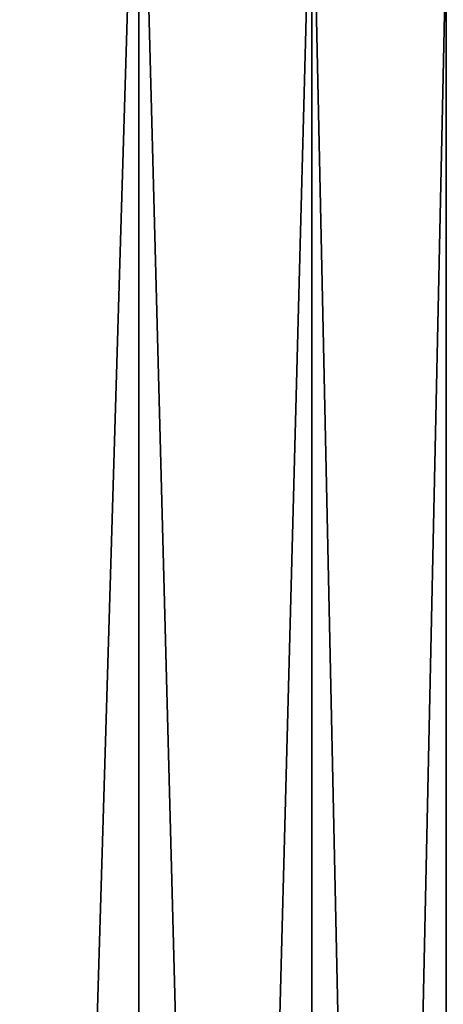
# Model space of a CAD drawing. Extents: x 15.5 to 19, y 10 to 13.5.
# Drawn here: x 15.75 to 15.94, y 12.6 to 13.03 of the extents above; entities that cross this region are included whole.
import ezdxf

# ---------------------------------------------------------------- set-up
doc = ezdxf.new("R2010")
doc.units = 0
doc.header["$MEASUREMENT"] = 0
doc.layers.add('DEFAULT', color=7, linetype='CONTINUOUS')

msp = doc.modelspace()

# ---------------------------------------------------------------- linework, layer by layer
at = {"layer": 'DEFAULT'}
for points in [[(15.499999, 10, -4.999999), (15.499999, 13.5, -4.999999), (18.999998, 10, -4.999999)], [(15.499999, 13.5, -4.999999), (18.999998, 13.5, -4.999999), (18.999998, 10, -4.999999)], [(15.999999, 10.5, 4.093751), (15.499999, 13.5, 4.093751), (15.999999, 13, 4.093751)], [(15.499999, 13.5, 4.093751), (15.999999, 10.5, 4.093751), (15.499999, 10, 4.093751)], [(15.499999, 13.5, 4.093751), (18.999998, 13.5, 4.093751), (15.999999, 13, 4.093751)], [(18.999998, 13.5, 31), (15.499999, 13.5, 31), (18.999998, 10, 31)], [(15.499999, 13.5, 31), (15.499999, 10, 31), (18.999998, 10, 31)], [(15.499999, 10, 22.406252), (15.999999, 10.5, 22.406252), (15.499999, 13.5, 22.406252)], [(15.999999, 10.5, 22.406252), (15.999999, 13, 22.406252), (15.499999, 13.5, 22.406252)], [(15.999999, 13, 22.406252), (18.499998, 13, 22.406252), (15.499999, 13.5, 22.406252)], [(18.499998, 13, 22.406252), (18.999998, 13.5, 22.406252), (15.499999, 13.5, 22.406252)], [(15.805467, 13.194532, 23.532391), (15.716118, 10.216119, 23.629917), (15.716118, 13.283881, 23.629917)], [(15.716118, 10.216119, 2.870085), (15.805467, 10.305468, 2.967611), (15.716118, 13.283881, 2.870085)], [(15.805467, 10.305468, 2.967611), (15.805467, 13.194532, 2.967611), (15.716118, 13.283881, 2.870085)], [(15.805467, 10.305468, 23.532391), (15.716118, 10.216119, 23.629917), (15.805467, 13.194532, 23.532391)], [(15.879733, 13.120266, 23.422941), (15.879733, 10.379734, 23.422941), (15.805467, 13.194532, 23.532391)], [(15.879733, 10.379734, 23.422941), (15.805467, 10.305468, 23.532391), (15.805467, 13.194532, 23.532391)], [(15.879733, 13.120266, 3.077061), (15.805467, 13.194532, 2.967611), (15.805467, 10.305468, 2.967611)], [(15.879733, 10.379734, 3.077061), (15.879733, 13.120266, 3.077061), (15.805467, 10.305468, 2.967611)], [(15.879733, 10.379734, 23.422941), (15.879733, 13.120266, 23.422941), (15.937346, 10.437346, 23.303881)], [(15.879733, 13.120266, 23.422941), (15.937346, 13.062654, 23.303881), (15.937346, 10.437346, 23.303881)], [(15.879733, 13.120266, 3.077061), (15.879733, 10.379734, 3.077061), (15.937346, 13.062654, 3.196121)], [(15.879733, 10.379734, 3.077061), (15.937346, 10.437346, 3.196121), (15.937346, 13.062654, 3.196121)]]:
    msp.add_3dface(points, dxfattribs=at)

doc.saveas('drawing.dxf')
